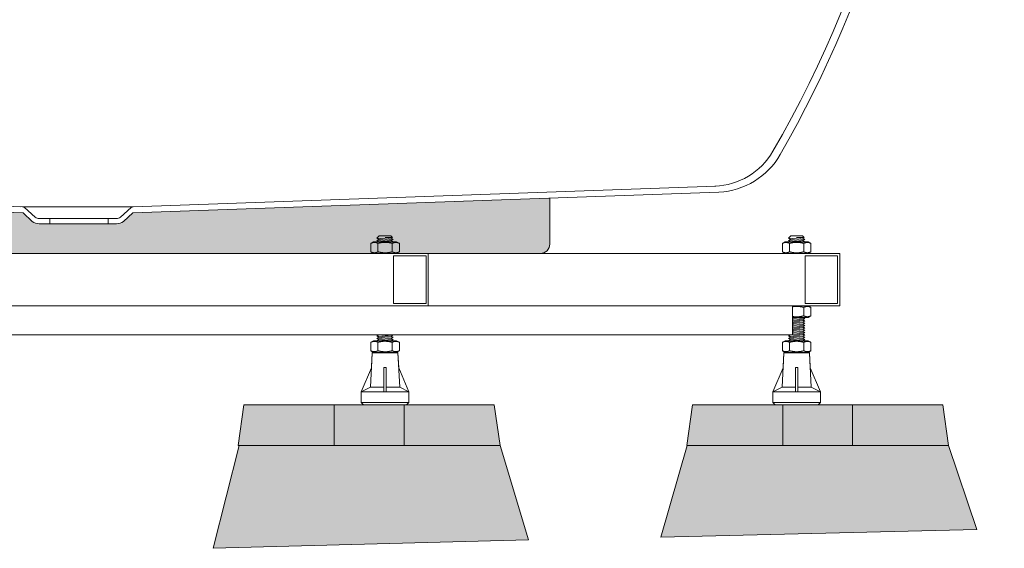
# Model space of a CAD drawing. Units: millimetres. Extents: x -2973 to 3659, y -2445 to 1751.
# Drawn here: x -2229 to -1383, y -1763 to -1309 of the extents above; entities that cross this region are included whole.
import ezdxf

# ---------------------------------------------------------------- set-up
doc = ezdxf.new("R2010")
doc.units = ezdxf.units.MM
doc.header["$LTSCALE"] = 25
doc.layers.add('0.03', color=7, linetype='Continuous')
doc.layers.add('0.15', color=7, linetype='Continuous')

# ---------------------------------------------------------------- blocks, each defined once
blk = doc.blocks.new('グループ-2')
at = {"linetype": 'Continuous', "lineweight": 0}
for color, points in [(254, [(-2036.46, -1639.76), (-1958.96, -1639.76), (-1958.96, -1674.76), (-2041.46, -1674.76)]), (253, [(-1958.96, -1674.76), (-1958.96, -1639.76), (-1898.96, -1639.76), (-1898.96, -1674.76)]), (254, [(-1898.96, -1639.76), (-1821.46, -1639.76), (-1816.46, -1674.76), (-1898.96, -1674.76)])]:
    blk.add_hatch(color=color, dxfattribs=at).paths.add_polyline_path(points)
at = {"color": 0, "linetype": 'Continuous', "lineweight": 0}
for p, q in [((-2036.46, -1639.76), (-2041.46, -1674.76)), ((-2036.46, -1639.76), (-1821.46, -1639.76)), ((-2036.46, -1639.76), (-1821.46, -1639.76)), ((-1821.46, -1639.76), (-1816.46, -1674.76)), ((-2041.46, -1674.76), (-1816.46, -1674.76))]:
    blk.add_line(p, q, dxfattribs=at)
at = {"color": 0, "linetype": 'Continuous', "lineweight": 0, "flags": 128}
for points in [[(-2036.46, -1639.76), (-1958.96, -1639.76), (-1958.96, -1674.76), (-2041.46, -1674.76)], [(-1958.96, -1674.76), (-1958.96, -1639.76), (-1898.96, -1639.76), (-1898.96, -1674.76)], [(-1898.96, -1639.76), (-1821.46, -1639.76), (-1816.46, -1674.76), (-1898.96, -1674.76)]]:
    blk.add_lwpolyline(points, close=True, dxfattribs=at)
blk = doc.blocks.new('ねじ山')
at = {"color": 0, "linetype": 'Continuous', "lineweight": 0}
for p, q in [((-7, -2), (2.63, -2)), ((-7, -4), (-5.27, -5)), ((-5.27, -5), (-7, -6)), ((-7, -6), (-5.27, -7)), ((-5.27, -7), (-7, -8)), ((-7, -8), (-5.27, -9)), ((2.63, -2), (-5.27, -3)), ((-5.27, -9), (-7, -10)), ((-7, -10), (-5.27, -11)), ((-5.27, -11), (-7, -12)), ((-7, -12), (-5.27, -13)), ((-5.27, -13), (-7, -14)), ((-7, -14), (-5.27, -15)), ((-5.27, -15), (-7, -16)), ((-7, -16), (-5.27, -17)), ((-5.27, -17), (-7, -18)), ((-7, -18), (-5.27, -19)), ((-5.27, -19), (-7, -20)), ((-7, -20), (-5.27, -21)), ((-5.27, -21), (-7, -22)), ((-7, -22), (-5.27, -23)), ((-5.27, -23), (-7, -24)), ((-7, -24), (-5.27, -25)), ((-5.27, -25), (-7, -26)), ((-7, -26), (-5.27, -27)), ((-5.27, -27), (-7, -28)), ((-7, -28), (-5.27, -29)), ((-5.27, -29), (-7, -30)), ((-7, -30), (-5.27, -31)), ((-5.27, -31), (-7, -32)), ((-7, -32), (-5.27, -33)), ((-5.27, -33), (-7, -34)), ((-7, -34), (-5.27, -35)), ((-5.27, -35), (-7, -36)), ((-7, -36), (-5.27, -37)), ((-5.27, -37), (-7, -38)), ((-7, -38), (-5.27, -39)), ((-5.27, -39), (-7, -40)), ((-7, -40), (-5.27, -41)), ((-5.27, -41), (-7, -42)), ((-7, -42), (-5.27, -43)), ((-5.27, -43), (-7, -44)), ((-7, -44), (-5.27, -45)), ((-5.27, -45), (-7, -46)), ((-7, -46), (-5.27, -47)), ((-5.27, -47), (-7, -48)), ((-7, -48), (-5.27, -49)), ((-5.27, -49), (-7, -50)), ((-7, -50), (-5.27, -51)), ((-5.27, -51), (-7, -52)), ((-7, -52), (-5.27, -53)), ((-5.27, -53), (-7, -54)), ((-7, -54), (-5.27, -55)), ((-5.27, -55), (-7, -56)), ((-7, -56), (-5.27, -57)), ((-5.27, -57), (-7, -58)), ((-7, -58), (-5.27, -59)), ((-5.27, -59), (-7, -60)), ((-7, -60), (-5.27, -61)), ((-5.27, -61), (-7, -62)), ((-7, -62), (-5.27, -63)), ((-5.27, -63), (-7, -64)), ((-7, -64), (-5.27, -65)), ((-5.27, -65), (-7, -66)), ((-7, -66), (-5.27, -67)), ((-5.27, -67), (-7, -68)), ((-7, -68), (-5.27, -69)), ((-5.27, -69), (-7, -70)), ((-7, -70), (-5.27, -71)), ((-5.27, -71), (-7, -72)), ((-7, -72), (-5.27, -73)), ((-5.27, -73), (-7, -74)), ((-7, -74), (-5.27, -75)), ((-5.27, -75), (-7, -76)), ((-7, -76), (-5.27, -77)), ((-5.27, -77), (-7, -78)), ((-7, -78), (-5.27, -79)), ((-5.27, -79), (-7, -80)), ((-7, -80), (-5.27, -81)), ((-5.27, -81), (-7, -82)), ((-7, -82), (-5.27, -83)), ((-5.27, -83), (-7, -84)), ((-7, -84), (-5.27, -85)), ((-5.27, -85), (-7, -86)), ((-7, -86), (-5.27, -87)), ((-5.27, -87), (-7, -88)), ((-7, -88), (-5.27, -89)), ((-5.27, -89), (-7, -90)), ((-7, -90), (-5.27, -91)), ((-5.27, -91), (-7, -92)), ((-7, -92), (-5.27, -93)), ((-5.27, -93), (-7, -94)), ((-7, -94), (-5.27, -95)), ((-5.27, -95), (-7, -96)), ((-7, -96), (-5.27, -97)), ((-5.27, -97), (-7, -98)), ((-7, -98), (-5, -100)), ((0, -98.63), (5.27, -98)), ((6.37, -98.63), (0, -98.63))]:
    blk.add_line(p, q, dxfattribs=at)
at = {"color": 0, "linetype": 'Continuous', "lineweight": 0, "flags": 128}
for points in [[(-7, 0), (-7, -2), (-5.27, -3), (-7, -4), (7, -3), (7, 0)], [(-7, -6), (7, -5), (5.27, -4)], [(-7, -8), (7, -7), (5.27, -6)], [(-7, -10), (7, -9), (5.27, -8)], [(-5.27, -5), (5.27, -4), (7, -3)], [(-5.27, -7), (5.27, -6), (7, -5)], [(-5.27, -9), (5.27, -8), (7, -7)], [(-7, -12), (7, -11), (5.27, -10)], [(-7, -14), (7, -13), (5.27, -12)], [(-7, -16), (7, -15), (5.27, -14)], [(-7, -18), (7, -17), (5.27, -16)], [(-5.27, -11), (5.27, -10), (7, -9)], [(-5.27, -13), (5.27, -12), (7, -11)], [(-5.27, -15), (5.27, -14), (7, -13)], [(-5.27, -17), (5.27, -16), (7, -15)], [(-7, -20), (7, -19), (5.27, -18)], [(-7, -22), (7, -21), (5.27, -20)], [(-7, -24), (7, -23), (5.27, -22)], [(-7, -26), (7, -25), (5.27, -24)], [(-5.27, -19), (5.27, -18), (7, -17)], [(-5.27, -21), (5.27, -20), (7, -19)], [(-5.27, -23), (5.27, -22), (7, -21)], [(-5.27, -25), (5.27, -24), (7, -23)], [(-5.27, -27), (5.27, -26), (7, -25)], [(-7, -28), (7, -27), (5.27, -26)], [(-7, -30), (7, -29), (5.27, -28)], [(-7, -32), (7, -31), (5.27, -30)], [(-7, -34), (7, -33), (5.27, -32)], [(-5.27, -29), (5.27, -28), (7, -27)], [(-5.27, -31), (5.27, -30), (7, -29)], [(-5.27, -33), (5.27, -32), (7, -31)], [(-5.27, -35), (5.27, -34), (7, -33)], [(-7, -36), (7, -35), (5.27, -34)], [(-7, -38), (7, -37), (5.27, -36)], [(-7, -40), (7, -39), (5.27, -38)], [(-7, -42), (7, -41), (5.27, -40)], [(-7, -44), (7, -43), (5.27, -42)], [(-5.27, -37), (5.27, -36), (7, -35)], [(-5.27, -39), (5.27, -38), (7, -37)], [(-5.27, -41), (5.27, -40), (7, -39)], [(-5.27, -43), (5.27, -42), (7, -41)], [(-7, -46), (7, -45), (5.27, -44)], [(-7, -48), (7, -47), (5.27, -46)], [(-7, -50), (7, -49), (5.27, -48)], [(-7, -52), (7, -51), (5.27, -50)], [(-5.27, -45), (5.27, -44), (7, -43)], [(-5.27, -47), (5.27, -46), (7, -45)], [(-5.27, -49), (5.27, -48), (7, -47)], [(-5.27, -51), (5.27, -50), (7, -49)], [(-7, -54), (7, -53), (5.27, -52)], [(-7, -56), (7, -55), (5.27, -54)], [(-7, -58), (7, -57), (5.27, -56)], [(-7, -60), (7, -59), (5.27, -58)], [(-5.27, -53), (5.27, -52), (7, -51)], [(-5.27, -55), (5.27, -54), (7, -53)], [(-5.27, -57), (5.27, -56), (7, -55)], [(-5.27, -59), (5.27, -58), (7, -57)], [(-5.27, -61), (5.27, -60), (7, -59)], [(-7, -62), (7, -61), (5.27, -60)], [(-7, -64), (7, -63), (5.27, -62)], [(-7, -66), (7, -65), (5.27, -64)], [(-7, -68), (7, -67), (5.27, -66)], [(-5.27, -63), (5.27, -62), (7, -61)], [(-5.27, -65), (5.27, -64), (7, -63)], [(-5.27, -67), (5.27, -66), (7, -65)], [(-5.27, -69), (5.27, -68), (7, -67)], [(-7, -70), (7, -69), (5.27, -68)], [(-7, -72), (7, -71), (5.27, -70)], [(-7, -74), (7, -73), (5.27, -72)], [(-7, -76), (7, -75), (5.27, -74)], [(-7, -78), (7, -77), (5.27, -76)], [(-5.27, -71), (5.27, -70), (7, -69)], [(-5.27, -73), (5.27, -72), (7, -71)], [(-5.27, -75), (5.27, -74), (7, -73)], [(-5.27, -77), (5.27, -76), (7, -75)], [(-7, -80), (7, -79), (5.27, -78)], [(-7, -82), (7, -81), (5.27, -80)], [(-7, -84), (7, -83), (5.27, -82)], [(-7, -86), (7, -85), (5.27, -84)], [(-5.27, -79), (5.27, -78), (7, -77)], [(-5.27, -81), (5.27, -80), (7, -79)], [(-5.27, -83), (5.27, -82), (7, -81)], [(-5.27, -85), (5.27, -84), (7, -83)], [(-7, -88), (7, -87), (5.27, -86)], [(-7, -90), (7, -89), (5.27, -88)], [(-7, -92), (7, -91), (5.27, -90)], [(-7, -94), (7, -93), (5.27, -92)], [(-5.27, -87), (5.27, -86), (7, -85)], [(-5.27, -89), (5.27, -88), (7, -87)], [(-5.27, -91), (5.27, -90), (7, -89)], [(-5.27, -93), (5.27, -92), (7, -91)], [(-5.27, -95), (5.27, -94), (7, -93)], [(-7, -96), (7, -95), (5.27, -94)], [(-7, -98), (7, -97), (5.27, -96)], [(-5.27, -97), (5.27, -96), (7, -95)], [(-5, -100), (5, -100), (6.37, -98.63), (5.27, -98), (7, -97)]]:
    blk.add_lwpolyline(points, dxfattribs=at)
blk = doc.blocks.new('グループ-6')
at = {"color": 255, "linetype": 'Continuous', "lineweight": 0}
blk.add_wipeout([(-1904.17, -1595.23), (-1904.18, -1595.13), (-1904.21, -1595.04), (-1904.26, -1594.96), (-1904.32, -1594.89), (-1904.4, -1594.83), (-1904.48, -1594.79), (-1904.57, -1594.76), (-1904.66, -1594.76), (-1925.72, -1594.76), (-1925.81, -1594.76), (-1925.91, -1594.79), (-1925.99, -1594.83), (-1926.06, -1594.89), (-1926.13, -1594.96), (-1926.17, -1595.04), (-1926.21, -1595.13), (-1926.22, -1595.23), (-1926.86, -1608.11), (-1935.69, -1628.76), (-1935.69, -1637.76), (-1933.69, -1639.76), (-1896.69, -1639.76), (-1894.69, -1637.76), (-1894.69, -1628.76), (-1903.52, -1608.11)], dxfattribs=at)
at = {"color": 0, "linetype": 'Continuous', "lineweight": 0}
for p, q in [((-1927.69, -1624.76), (-1926.22, -1595.23)), ((-1926.22, -1595.23), (-1904.17, -1595.23)), ((-1904.17, -1595.23), (-1902.69, -1624.76)), ((-1914.19, -1607.76), (-1916.19, -1607.76)), ((-1916.19, -1628.76), (-1916.19, -1607.76)), ((-1914.19, -1607.76), (-1914.19, -1628.76)), ((-1935.69, -1628.76), (-1927.69, -1624.76)), ((-1935.69, -1628.76), (-1894.69, -1628.76)), ((-1927.69, -1624.76), (-1916.19, -1624.76)), ((-1914.19, -1624.76), (-1902.69, -1624.76)), ((-1902.69, -1624.76), (-1894.69, -1628.76)), ((-1894.69, -1637.76), (-1935.69, -1637.76))]:
    blk.add_line(p, q, dxfattribs=at)
at = {"color": 0, "linetype": 'Continuous', "lineweight": 0, "flags": 128}
blk.add_lwpolyline([(-1904.17, -1595.23, 0.397434), (-1904.66, -1594.76), (-1925.72, -1594.76, 0.397434), (-1926.22, -1595.23), (-1926.86, -1608.11), (-1935.69, -1628.76), (-1935.69, -1637.76), (-1933.69, -1639.76), (-1896.69, -1639.76), (-1894.69, -1637.76), (-1894.69, -1628.76), (-1903.52, -1608.11)], format="xyb", close=True, dxfattribs=at)
blk = doc.blocks.new('グループ-7')
at = {"color": 0, "xscale": -1, "rotation": 180}
blk.add_blockref('ねじ山', (-1915.19, -1594.76), dxfattribs=at)
at = {"color": 0}
blk.add_blockref('グループ-6', (0, 0), dxfattribs=at)
blk = doc.blocks.new('グループ-8')
at = {"color": 255, "linetype": 'Continuous', "lineweight": 0}
blk.add_wipeout([(-1925.06, -1584.76), (-1927.44, -1586.15), (-1927.44, -1593.36), (-1925.06, -1594.76), (-1905.32, -1594.76), (-1902.94, -1593.36), (-1902.94, -1586.15), (-1905.32, -1584.76)], dxfattribs=at)
at = {"color": 0, "linetype": 'Continuous', "lineweight": 0}
for p, q in [((-1921.32, -1593.36), (-1921.32, -1586.15)), ((-1909.07, -1593.36), (-1909.07, -1586.15))]:
    blk.add_line(p, q, dxfattribs=at)
at = {"color": 0, "linetype": 'Continuous', "lineweight": 0, "flags": 128}
blk.add_lwpolyline([(-1925.06, -1584.76), (-1927.44, -1586.15), (-1927.44, -1593.36), (-1925.06, -1594.76), (-1905.32, -1594.76), (-1902.94, -1593.36), (-1902.94, -1586.15), (-1905.32, -1584.76)], close=True, dxfattribs=at)
at = {"color": 0, "linetype": 'Continuous', "lineweight": 0}
for points in [[(-1927.44, -1586.15), (-1926.04, -1585.33), (-1922.72, -1585.33), (-1921.32, -1586.15)], [(-1921.32, -1586.15), (-1918.33, -1585.27), (-1912.05, -1585.27), (-1909.07, -1586.15)], [(-1909.07, -1586.15), (-1907.66, -1585.33), (-1904.35, -1585.33), (-1902.94, -1586.15)], [(-1927.44, -1593.36), (-1926.04, -1594.18), (-1922.72, -1594.18), (-1921.32, -1593.36)], [(-1921.32, -1593.36), (-1918.33, -1594.24), (-1912.05, -1594.24), (-1909.07, -1593.36)], [(-1909.07, -1593.36), (-1907.66, -1594.18), (-1904.35, -1594.18), (-1902.94, -1593.36)]]:
    blk.add_open_spline(points, degree=2, dxfattribs=at)
blk = doc.blocks.new('グループ-9')
at = {"color": 0}
blk.add_blockref('グループ-7', (0, 0), dxfattribs=at)
blk.add_blockref('グループ-8', (0, 0), dxfattribs=at)
blk = doc.blocks.new('グループ-10')
at = {"color": 255, "linetype": 'Continuous', "lineweight": 0}
blk.add_wipeout([(-1925.06, -1554.76), (-1927.44, -1556.15), (-1927.44, -1563.36), (-1925.06, -1564.76), (-1905.32, -1564.76), (-1902.94, -1563.36), (-1902.94, -1556.15), (-1905.32, -1554.76)], dxfattribs=at)
at = {"color": 0, "linetype": 'Continuous', "lineweight": 0}
for p, q in [((-1921.32, -1563.36), (-1921.32, -1556.15)), ((-1909.07, -1563.36), (-1909.07, -1556.15))]:
    blk.add_line(p, q, dxfattribs=at)
at = {"color": 0, "linetype": 'Continuous', "lineweight": 0, "flags": 128}
blk.add_lwpolyline([(-1925.06, -1554.76), (-1927.44, -1556.15), (-1927.44, -1563.36), (-1925.06, -1564.76), (-1905.32, -1564.76), (-1902.94, -1563.36), (-1902.94, -1556.15), (-1905.32, -1554.76)], close=True, dxfattribs=at)
at = {"color": 0, "linetype": 'Continuous', "lineweight": 0}
for points in [[(-1927.44, -1556.15), (-1926.04, -1555.33), (-1922.72, -1555.33), (-1921.32, -1556.15)], [(-1921.32, -1556.15), (-1918.33, -1555.28), (-1912.05, -1555.28), (-1909.07, -1556.15)], [(-1909.07, -1556.15), (-1907.66, -1555.33), (-1904.35, -1555.33), (-1902.94, -1556.15)], [(-1927.44, -1563.36), (-1926.04, -1564.18), (-1922.72, -1564.18), (-1921.32, -1563.36)], [(-1921.32, -1563.36), (-1918.33, -1564.24), (-1912.05, -1564.24), (-1909.07, -1563.36)], [(-1909.07, -1563.36), (-1907.66, -1564.18), (-1904.35, -1564.18), (-1902.94, -1563.36)]]:
    blk.add_open_spline(points, degree=2, dxfattribs=at)
blk = doc.blocks.new('グループ-11')
at = {"color": 255, "linetype": 'Continuous', "lineweight": 0}
blk.add_wipeout([(-1925.06, -1499.76), (-1927.44, -1501.15), (-1927.44, -1508.36), (-1925.06, -1509.76), (-1905.32, -1509.76), (-1902.94, -1508.36), (-1902.94, -1501.15), (-1905.32, -1499.76)], dxfattribs=at)
at = {"color": 0, "linetype": 'Continuous', "lineweight": 0}
for p, q in [((-1921.32, -1508.36), (-1921.32, -1501.15)), ((-1909.07, -1508.36), (-1909.07, -1501.15))]:
    blk.add_line(p, q, dxfattribs=at)
at = {"color": 0, "linetype": 'Continuous', "lineweight": 0, "flags": 128}
blk.add_lwpolyline([(-1925.06, -1499.76), (-1927.44, -1501.15), (-1927.44, -1508.36), (-1925.06, -1509.76), (-1905.32, -1509.76), (-1902.94, -1508.36), (-1902.94, -1501.15), (-1905.32, -1499.76)], close=True, dxfattribs=at)
at = {"color": 0, "linetype": 'Continuous', "lineweight": 0}
for points in [[(-1927.44, -1501.15), (-1926.04, -1500.33), (-1922.72, -1500.33), (-1921.32, -1501.15)], [(-1921.32, -1501.15), (-1918.33, -1500.27), (-1912.05, -1500.27), (-1909.07, -1501.15)], [(-1909.07, -1501.15), (-1907.66, -1500.33), (-1904.35, -1500.33), (-1902.94, -1501.15)], [(-1927.44, -1508.36), (-1926.04, -1509.18), (-1922.72, -1509.18), (-1921.32, -1508.36)], [(-1921.32, -1508.36), (-1918.33, -1509.24), (-1912.05, -1509.24), (-1909.07, -1508.36)], [(-1909.07, -1508.36), (-1907.66, -1509.18), (-1904.35, -1509.18), (-1902.94, -1508.36)]]:
    blk.add_open_spline(points, degree=2, dxfattribs=at)
blk = doc.blocks.new('グループ-12')
at = {"color": 0}
blk.add_blockref('グループ-9', (0, 0), dxfattribs=at)
for name in ['グループ-11', 'グループ-10']:
    blk.add_blockref(name, (0, 0), dxfattribs=at)
blk = doc.blocks.new('ねじ山-1')
at = {"color": 0, "linetype": 'Continuous', "lineweight": 0}
for p, q in [((-7, -2), (2.63, -2)), ((-7, -4), (-5.27, -5)), ((-5.27, -5), (-7, -6)), ((-7, -6), (-5.27, -7)), ((-5.27, -7), (-7, -8)), ((-7, -8), (-5.27, -9)), ((2.63, -2), (-5.27, -3)), ((-5.27, -9), (-7, -10)), ((-7, -10), (-5.27, -11)), ((-5.27, -11), (-7, -12)), ((-7, -12), (-5.27, -13)), ((-5.27, -13), (-7, -14)), ((-7, -14), (-5.27, -15)), ((-5.27, -15), (-7, -16)), ((-7, -16), (-5.27, -17)), ((-5.27, -17), (-7, -18)), ((-7, -18), (-5.27, -19)), ((-5.27, -19), (-7, -20)), ((-7, -20), (-5.27, -21)), ((-5.27, -21), (-7, -22)), ((-7, -22), (-5.27, -23)), ((-5.27, -23), (-7, -24)), ((-7, -24), (-5.27, -25)), ((-5.27, -25), (-7, -26)), ((-7, -26), (-5.27, -27)), ((-5.27, -27), (-7, -28)), ((-7, -28), (-5.27, -29)), ((-5.27, -29), (-7, -30)), ((-7, -30), (-5.27, -31)), ((-5.27, -31), (-7, -32)), ((-7, -32), (-5.27, -33)), ((-5.27, -33), (-7, -34)), ((-7, -34), (-5.27, -35)), ((-5.27, -35), (-7, -36)), ((-7, -36), (-5.27, -37)), ((-5.27, -37), (-7, -38)), ((-7, -38), (-5.27, -39)), ((-5.27, -39), (-7, -40)), ((-7, -40), (-5.27, -41)), ((-5.27, -41), (-7, -42)), ((-7, -42), (-5.27, -43)), ((-5.27, -43), (-7, -44)), ((-7, -44), (-5.27, -45)), ((-5.27, -45), (-7, -46)), ((-7, -46), (-5.27, -47)), ((-5.27, -47), (-7, -48)), ((-7, -48), (-5.27, -49)), ((-5.27, -49), (-7, -50)), ((-7, -50), (-5.27, -51)), ((-5.27, -51), (-7, -52)), ((-7, -52), (-5.27, -53)), ((-5.27, -53), (-7, -54)), ((-7, -54), (-5.27, -55)), ((-5.27, -55), (-7, -56)), ((-7, -56), (-5.27, -57)), ((-5.27, -57), (-7, -58)), ((-7, -58), (-5.27, -59)), ((-5.27, -59), (-7, -60)), ((-7, -60), (-5.27, -61)), ((-5.27, -61), (-7, -62)), ((-7, -62), (-5.27, -63)), ((-5.27, -63), (-7, -64)), ((-7, -64), (-5.27, -65)), ((-5.27, -65), (-7, -66)), ((-7, -66), (-5.27, -67)), ((-5.27, -67), (-7, -68)), ((-7, -68), (-5.27, -69)), ((-5.27, -69), (-7, -70)), ((-7, -70), (-5.27, -71)), ((-5.27, -71), (-7, -72)), ((-7, -72), (-5.27, -73)), ((-5.27, -73), (-7, -74)), ((-7, -74), (-5.27, -75)), ((-5.27, -75), (-7, -76)), ((-7, -76), (-5.27, -77)), ((-5.27, -77), (-7, -78)), ((-7, -78), (-5.27, -79)), ((-5.27, -79), (-7, -80)), ((-7, -80), (-5.27, -81)), ((-5.27, -81), (-7, -82)), ((-7, -82), (-5.27, -83)), ((-5.27, -83), (-7, -84)), ((-7, -84), (-5.27, -85)), ((-5.27, -85), (-7, -86)), ((-7, -86), (-5.27, -87)), ((-5.27, -87), (-7, -88)), ((-7, -88), (-5.27, -89)), ((-5.27, -89), (-7, -90)), ((-7, -90), (-5.27, -91)), ((-5.27, -91), (-7, -92)), ((-7, -92), (-5.27, -93)), ((-5.27, -93), (-7, -94)), ((-7, -94), (-5.27, -95)), ((-5.27, -95), (-7, -96)), ((-7, -96), (-5.27, -97)), ((-5.27, -97), (-7, -98)), ((-7, -98), (-5, -100)), ((0, -98.63), (5.27, -98)), ((6.37, -98.63), (0, -98.63))]:
    blk.add_line(p, q, dxfattribs=at)
at = {"color": 0, "linetype": 'Continuous', "lineweight": 0, "flags": 128}
for points in [[(-7, 0), (-7, -2), (-5.27, -3), (-7, -4), (7, -3), (7, 0)], [(-7, -6), (7, -5), (5.27, -4)], [(-7, -8), (7, -7), (5.27, -6)], [(-7, -10), (7, -9), (5.27, -8)], [(-5.27, -5), (5.27, -4), (7, -3)], [(-5.27, -7), (5.27, -6), (7, -5)], [(-5.27, -9), (5.27, -8), (7, -7)], [(-7, -12), (7, -11), (5.27, -10)], [(-7, -14), (7, -13), (5.27, -12)], [(-7, -16), (7, -15), (5.27, -14)], [(-7, -18), (7, -17), (5.27, -16)], [(-5.27, -11), (5.27, -10), (7, -9)], [(-5.27, -13), (5.27, -12), (7, -11)], [(-5.27, -15), (5.27, -14), (7, -13)], [(-5.27, -17), (5.27, -16), (7, -15)], [(-7, -20), (7, -19), (5.27, -18)], [(-7, -22), (7, -21), (5.27, -20)], [(-7, -24), (7, -23), (5.27, -22)], [(-7, -26), (7, -25), (5.27, -24)], [(-5.27, -19), (5.27, -18), (7, -17)], [(-5.27, -21), (5.27, -20), (7, -19)], [(-5.27, -23), (5.27, -22), (7, -21)], [(-5.27, -25), (5.27, -24), (7, -23)], [(-5.27, -27), (5.27, -26), (7, -25)], [(-7, -28), (7, -27), (5.27, -26)], [(-7, -30), (7, -29), (5.27, -28)], [(-7, -32), (7, -31), (5.27, -30)], [(-7, -34), (7, -33), (5.27, -32)], [(-5.27, -29), (5.27, -28), (7, -27)], [(-5.27, -31), (5.27, -30), (7, -29)], [(-5.27, -33), (5.27, -32), (7, -31)], [(-5.27, -35), (5.27, -34), (7, -33)], [(-7, -36), (7, -35), (5.27, -34)], [(-7, -38), (7, -37), (5.27, -36)], [(-7, -40), (7, -39), (5.27, -38)], [(-7, -42), (7, -41), (5.27, -40)], [(-7, -44), (7, -43), (5.27, -42)], [(-5.27, -37), (5.27, -36), (7, -35)], [(-5.27, -39), (5.27, -38), (7, -37)], [(-5.27, -41), (5.27, -40), (7, -39)], [(-5.27, -43), (5.27, -42), (7, -41)], [(-7, -46), (7, -45), (5.27, -44)], [(-7, -48), (7, -47), (5.27, -46)], [(-7, -50), (7, -49), (5.27, -48)], [(-7, -52), (7, -51), (5.27, -50)], [(-5.27, -45), (5.27, -44), (7, -43)], [(-5.27, -47), (5.27, -46), (7, -45)], [(-5.27, -49), (5.27, -48), (7, -47)], [(-5.27, -51), (5.27, -50), (7, -49)], [(-7, -54), (7, -53), (5.27, -52)], [(-7, -56), (7, -55), (5.27, -54)], [(-7, -58), (7, -57), (5.27, -56)], [(-7, -60), (7, -59), (5.27, -58)], [(-5.27, -53), (5.27, -52), (7, -51)], [(-5.27, -55), (5.27, -54), (7, -53)], [(-5.27, -57), (5.27, -56), (7, -55)], [(-5.27, -59), (5.27, -58), (7, -57)], [(-5.27, -61), (5.27, -60), (7, -59)], [(-7, -62), (7, -61), (5.27, -60)], [(-7, -64), (7, -63), (5.27, -62)], [(-7, -66), (7, -65), (5.27, -64)], [(-7, -68), (7, -67), (5.27, -66)], [(-5.27, -63), (5.27, -62), (7, -61)], [(-5.27, -65), (5.27, -64), (7, -63)], [(-5.27, -67), (5.27, -66), (7, -65)], [(-5.27, -69), (5.27, -68), (7, -67)], [(-7, -70), (7, -69), (5.27, -68)], [(-7, -72), (7, -71), (5.27, -70)], [(-7, -74), (7, -73), (5.27, -72)], [(-7, -76), (7, -75), (5.27, -74)], [(-7, -78), (7, -77), (5.27, -76)], [(-5.27, -71), (5.27, -70), (7, -69)], [(-5.27, -73), (5.27, -72), (7, -71)], [(-5.27, -75), (5.27, -74), (7, -73)], [(-5.27, -77), (5.27, -76), (7, -75)], [(-7, -80), (7, -79), (5.27, -78)], [(-7, -82), (7, -81), (5.27, -80)], [(-7, -84), (7, -83), (5.27, -82)], [(-7, -86), (7, -85), (5.27, -84)], [(-5.27, -79), (5.27, -78), (7, -77)], [(-5.27, -81), (5.27, -80), (7, -79)], [(-5.27, -83), (5.27, -82), (7, -81)], [(-5.27, -85), (5.27, -84), (7, -83)], [(-7, -88), (7, -87), (5.27, -86)], [(-7, -90), (7, -89), (5.27, -88)], [(-7, -92), (7, -91), (5.27, -90)], [(-7, -94), (7, -93), (5.27, -92)], [(-5.27, -87), (5.27, -86), (7, -85)], [(-5.27, -89), (5.27, -88), (7, -87)], [(-5.27, -91), (5.27, -90), (7, -89)], [(-5.27, -93), (5.27, -92), (7, -91)], [(-5.27, -95), (5.27, -94), (7, -93)], [(-7, -96), (7, -95), (5.27, -94)], [(-7, -98), (7, -97), (5.27, -96)], [(-5.27, -97), (5.27, -96), (7, -95)], [(-5, -100), (5, -100), (6.37, -98.63), (5.27, -98), (7, -97)]]:
    blk.add_lwpolyline(points, dxfattribs=at)
blk = doc.blocks.new('グループ-13')
at = {"color": 255, "linetype": 'Continuous', "lineweight": 0}
blk.add_wipeout([(-1550.61, -1595.23), (-1550.63, -1595.13), (-1550.66, -1595.04), (-1550.71, -1594.96), (-1550.77, -1594.89), (-1550.84, -1594.83), (-1550.93, -1594.79), (-1551.02, -1594.76), (-1551.11, -1594.76), (-1572.17, -1594.76), (-1572.26, -1594.76), (-1572.35, -1594.79), (-1572.44, -1594.83), (-1572.51, -1594.89), (-1572.57, -1594.96), (-1572.62, -1595.04), (-1572.65, -1595.13), (-1572.67, -1595.23), (-1573.31, -1608.11), (-1582.14, -1628.76), (-1582.14, -1637.76), (-1580.14, -1639.76), (-1543.14, -1639.76), (-1541.14, -1637.76), (-1541.14, -1628.76), (-1549.97, -1608.11)], dxfattribs=at)
at = {"color": 0, "linetype": 'Continuous', "lineweight": 0}
for p, q in [((-1574.14, -1624.76), (-1572.67, -1595.23)), ((-1572.67, -1595.23), (-1550.61, -1595.23)), ((-1550.61, -1595.23), (-1549.14, -1624.76)), ((-1560.64, -1607.76), (-1562.64, -1607.76)), ((-1562.64, -1628.76), (-1562.64, -1607.76)), ((-1560.64, -1607.76), (-1560.64, -1628.76)), ((-1582.14, -1628.76), (-1574.14, -1624.76)), ((-1582.14, -1628.76), (-1541.14, -1628.76)), ((-1574.14, -1624.76), (-1562.64, -1624.76)), ((-1560.64, -1624.76), (-1549.14, -1624.76)), ((-1549.14, -1624.76), (-1541.14, -1628.76)), ((-1541.14, -1637.76), (-1582.14, -1637.76))]:
    blk.add_line(p, q, dxfattribs=at)
at = {"color": 0, "linetype": 'Continuous', "lineweight": 0, "flags": 128}
blk.add_lwpolyline([(-1550.61, -1595.23, 0.397434), (-1551.11, -1594.76), (-1572.17, -1594.76, 0.397434), (-1572.67, -1595.23), (-1573.31, -1608.11), (-1582.14, -1628.76), (-1582.14, -1637.76), (-1580.14, -1639.76), (-1543.14, -1639.76), (-1541.14, -1637.76), (-1541.14, -1628.76), (-1549.97, -1608.11)], format="xyb", close=True, dxfattribs=at)
blk = doc.blocks.new('グループ-14')
at = {"color": 0, "xscale": -1, "rotation": 180}
blk.add_blockref('ねじ山-1', (-1561.64, -1594.76), dxfattribs=at)
at = {"color": 0}
blk.add_blockref('グループ-13', (0, 0), dxfattribs=at)
blk = doc.blocks.new('グループ-15')
at = {"color": 255, "linetype": 'Continuous', "lineweight": 0}
blk.add_wipeout([(-1571.51, -1584.76), (-1573.89, -1586.15), (-1573.89, -1593.36), (-1571.51, -1594.76), (-1551.77, -1594.76), (-1549.39, -1593.36), (-1549.39, -1586.15), (-1551.77, -1584.76)], dxfattribs=at)
at = {"color": 0, "linetype": 'Continuous', "lineweight": 0}
for p, q in [((-1567.76, -1593.36), (-1567.76, -1586.15)), ((-1555.51, -1593.36), (-1555.51, -1586.15))]:
    blk.add_line(p, q, dxfattribs=at)
at = {"color": 0, "linetype": 'Continuous', "lineweight": 0, "flags": 128}
blk.add_lwpolyline([(-1571.51, -1584.76), (-1573.89, -1586.15), (-1573.89, -1593.36), (-1571.51, -1594.76), (-1551.77, -1594.76), (-1549.39, -1593.36), (-1549.39, -1586.15), (-1551.77, -1584.76)], close=True, dxfattribs=at)
at = {"color": 0, "linetype": 'Continuous', "lineweight": 0}
for points in [[(-1573.89, -1586.15), (-1572.49, -1585.33), (-1569.17, -1585.33), (-1567.76, -1586.15)], [(-1567.76, -1586.15), (-1564.78, -1585.27), (-1558.5, -1585.27), (-1555.51, -1586.15)], [(-1555.51, -1586.15), (-1554.11, -1585.33), (-1550.79, -1585.33), (-1549.39, -1586.15)], [(-1573.89, -1593.36), (-1572.49, -1594.18), (-1569.17, -1594.18), (-1567.76, -1593.36)], [(-1567.76, -1593.36), (-1564.78, -1594.24), (-1558.5, -1594.24), (-1555.51, -1593.36)], [(-1555.51, -1593.36), (-1554.11, -1594.18), (-1550.79, -1594.18), (-1549.39, -1593.36)]]:
    blk.add_open_spline(points, degree=2, dxfattribs=at)
blk = doc.blocks.new('グループ-16')
at = {"color": 0}
blk.add_blockref('グループ-14', (0, 0), dxfattribs=at)
blk.add_blockref('グループ-15', (0, 0), dxfattribs=at)
blk = doc.blocks.new('グループ-17')
at = {"color": 255, "linetype": 'Continuous', "lineweight": 0}
blk.add_wipeout([(-1571.51, -1554.76), (-1573.89, -1556.15), (-1573.89, -1563.36), (-1571.51, -1564.76), (-1551.77, -1564.76), (-1549.39, -1563.36), (-1549.39, -1556.15), (-1551.77, -1554.76)], dxfattribs=at)
at = {"color": 0, "linetype": 'Continuous', "lineweight": 0}
for p, q in [((-1567.76, -1563.36), (-1567.76, -1556.15)), ((-1555.51, -1563.36), (-1555.51, -1556.15))]:
    blk.add_line(p, q, dxfattribs=at)
at = {"color": 0, "linetype": 'Continuous', "lineweight": 0, "flags": 128}
blk.add_lwpolyline([(-1571.51, -1554.76), (-1573.89, -1556.15), (-1573.89, -1563.36), (-1571.51, -1564.76), (-1551.77, -1564.76), (-1549.39, -1563.36), (-1549.39, -1556.15), (-1551.77, -1554.76)], close=True, dxfattribs=at)
at = {"color": 0, "linetype": 'Continuous', "lineweight": 0}
for points in [[(-1573.89, -1556.15), (-1572.49, -1555.33), (-1569.17, -1555.33), (-1567.76, -1556.15)], [(-1567.76, -1556.15), (-1564.78, -1555.28), (-1558.5, -1555.28), (-1555.51, -1556.15)], [(-1555.51, -1556.15), (-1554.11, -1555.33), (-1550.79, -1555.33), (-1549.39, -1556.15)], [(-1573.89, -1563.36), (-1572.49, -1564.18), (-1569.17, -1564.18), (-1567.76, -1563.36)], [(-1567.76, -1563.36), (-1564.78, -1564.24), (-1558.5, -1564.24), (-1555.51, -1563.36)], [(-1555.51, -1563.36), (-1554.11, -1564.18), (-1550.79, -1564.18), (-1549.39, -1563.36)]]:
    blk.add_open_spline(points, degree=2, dxfattribs=at)
blk = doc.blocks.new('グループ-18')
at = {"color": 255, "linetype": 'Continuous', "lineweight": 0}
blk.add_wipeout([(-1571.51, -1499.76), (-1573.89, -1501.15), (-1573.89, -1508.36), (-1571.51, -1509.76), (-1551.77, -1509.76), (-1549.39, -1508.36), (-1549.39, -1501.15), (-1551.77, -1499.76)], dxfattribs=at)
at = {"color": 0, "linetype": 'Continuous', "lineweight": 0}
for p, q in [((-1567.76, -1508.36), (-1567.76, -1501.15)), ((-1555.51, -1508.36), (-1555.51, -1501.15))]:
    blk.add_line(p, q, dxfattribs=at)
at = {"color": 0, "linetype": 'Continuous', "lineweight": 0, "flags": 128}
blk.add_lwpolyline([(-1571.51, -1499.76), (-1573.89, -1501.15), (-1573.89, -1508.36), (-1571.51, -1509.76), (-1551.77, -1509.76), (-1549.39, -1508.36), (-1549.39, -1501.15), (-1551.77, -1499.76)], close=True, dxfattribs=at)
at = {"color": 0, "linetype": 'Continuous', "lineweight": 0}
for points in [[(-1573.89, -1501.15), (-1572.49, -1500.33), (-1569.17, -1500.33), (-1567.76, -1501.15)], [(-1567.76, -1501.15), (-1564.78, -1500.27), (-1558.5, -1500.27), (-1555.51, -1501.15)], [(-1555.51, -1501.15), (-1554.11, -1500.33), (-1550.79, -1500.33), (-1549.39, -1501.15)], [(-1573.89, -1508.36), (-1572.49, -1509.18), (-1569.17, -1509.18), (-1567.76, -1508.36)], [(-1567.76, -1508.36), (-1564.78, -1509.24), (-1558.5, -1509.24), (-1555.51, -1508.36)], [(-1555.51, -1508.36), (-1554.11, -1509.18), (-1550.79, -1509.18), (-1549.39, -1508.36)]]:
    blk.add_open_spline(points, degree=2, dxfattribs=at)
blk = doc.blocks.new('グループ-19')
at = {"color": 0}
blk.add_blockref('グループ-16', (0, 0), dxfattribs=at)
for name in ['グループ-18', 'グループ-17']:
    blk.add_blockref(name, (0, 0), dxfattribs=at)
blk = doc.blocks.new('グループ-34')
at = {"color": 0, "linetype": 'Continuous', "lineweight": 0, "flags": 128}
blk.add_lwpolyline([(-1554.34, -1552.76), (-1554.34, -1511.76), (-1526.52, -1511.76), (-1526.52, -1552.76)], close=True, dxfattribs=at)
blk = doc.blocks.new('グループ-35')
at = {"color": 255, "linetype": 'Continuous', "lineweight": 0}
blk.add_wipeout([(-2475.57, -1509.76), (-1524.52, -1509.76), (-1524.52, -1554.76), (-2475.57, -1554.76)], dxfattribs=at)
at = {"color": 0, "linetype": 'Continuous', "lineweight": 0, "flags": 128}
blk.add_lwpolyline([(-2475.57, -1509.76), (-1524.52, -1509.76), (-1524.52, -1554.76), (-2475.57, -1554.76)], close=True, dxfattribs=at)
at = {"color": 0}
blk.add_blockref('グループ-34', (0, 0), dxfattribs=at)
blk = doc.blocks.new('グループ-36')
at = {"color": 0, "linetype": 'Continuous', "lineweight": 0, "flags": 128}
blk.add_lwpolyline([(-1907.89, -1552.76), (-1907.89, -1511.76), (-1880.07, -1511.76), (-1880.07, -1552.76)], close=True, dxfattribs=at)
blk = doc.blocks.new('グループ-37')
at = {"color": 255, "linetype": 'Continuous', "lineweight": 0}
blk.add_wipeout([(-2829.13, -1509.76), (-1878.07, -1509.76), (-1878.07, -1554.76), (-2829.13, -1554.76)], dxfattribs=at)
at = {"color": 0, "linetype": 'Continuous', "lineweight": 0, "flags": 128}
blk.add_lwpolyline([(-2829.13, -1509.76), (-1878.07, -1509.76), (-1878.07, -1554.76), (-2829.13, -1554.76)], close=True, dxfattribs=at)
at = {"color": 0}
blk.add_blockref('グループ-36', (0, 0), dxfattribs=at)
blk = doc.blocks.new('グループ-38')
at = {"color": 0}
blk.add_blockref('グループ-35', (0, 0), dxfattribs=at)
blk.add_blockref('グループ-37', (0, 0), dxfattribs=at)
blk = doc.blocks.new('グループ-41')
at = {"color": 255, "linetype": 'Continuous', "lineweight": 0}
blk.add_wipeout([(-2791.3, -1554.76), (-1565.17, -1554.76), (-1565.17, -1579.76), (-2791.3, -1579.76)], dxfattribs=at)
at = {"color": 0, "linetype": 'Continuous', "lineweight": 0, "flags": 128}
blk.add_lwpolyline([(-2791.3, -1554.76), (-1565.17, -1554.76), (-1565.17, -1579.76), (-2791.3, -1579.76)], close=True, dxfattribs=at)
blk = doc.blocks.new('グループ-42')
at = {"color": 255, "linetype": 'Continuous', "lineweight": 0}
blk.add_wipeout([(-1383.24, -964.76), (-1383.26, -929.52), (-1383.46, -927.73), (-1383.97, -926.01), (-1384.78, -924.4), (-1385.86, -922.97), (-1387.18, -921.75), (-1388.7, -920.79), (-1390.37, -920.12), (-1392.13, -919.76), (-1446.05, -919.76), (-2968.21, -919.76), (-2969.18, -919.85), (-2970.12, -920.14), (-2970.98, -920.6), (-2971.74, -921.22), (-2972.36, -921.98), (-2972.83, -922.84), (-2973.11, -923.78), (-2973.21, -924.75), (-2973.24, -964.76), (-2912.54, -964.76), (-2908.46, -1025), (-2900.74, -1084.9), (-2889.43, -1144.22), (-2874.56, -1202.74), (-2856.18, -1260.27), (-2834.36, -1316.57), (-2809.19, -1371.46), (-2780.74, -1424.73), (-2776.24, -1431.55), (-2770.9, -1437.75), (-2764.83, -1443.22), (-2758.12, -1447.87), (-2750.86, -1451.64), (-2743.19, -1454.47), (-2735.23, -1456.3), (-2727.1, -1457.11), (-2226.26, -1475.02), (-2218.3, -1482.37), (-2217.63, -1482.81), (-2216.92, -1483.19), (-2216.19, -1483.52), (-2215.43, -1483.79), (-2214.66, -1484), (-2213.87, -1484.15), (-2213.08, -1484.24), (-2212.28, -1484.27), (-2204.14, -1484.27), (-2146, -1484.27), (-2145.2, -1484.24), (-2144.4, -1484.15), (-2143.61, -1484), (-2142.84, -1483.79), (-2142.09, -1483.52), (-2141.35, -1483.19), (-2140.65, -1482.81), (-2139.98, -1482.37), (-2131.93, -1474.94), (-1628.4, -1457.07), (-1620.4, -1456.15), (-1612.58, -1454.25), (-1605.05, -1451.39), (-1597.94, -1447.62), (-1591.36, -1442.99), (-1585.4, -1437.57), (-1580.16, -1431.45), (-1575.73, -1424.73), (-1547.29, -1371.46), (-1522.11, -1316.57), (-1500.29, -1260.27), (-1481.92, -1202.74), (-1467.04, -1144.22), (-1455.73, -1084.9), (-1448.02, -1025), (-1443.94, -964.76), (-1383.26, -964.76)], dxfattribs=at)
at = {"color": 0, "linetype": 'Continuous', "lineweight": 0}
for p, q in [((-2228.66, -1469.76), (-2724.59, -1452.02)), ((-2131.64, -1469.76), (-1630.98, -1451.98)), ((-2234.34, -1469.54), (-2226.64, -1469.76)), ((-2131.64, -1469.76), (-2226.64, -1469.76)), ((-2224.97, -1470.3), (-2215.75, -1478.69)), ((-2133.31, -1470.3), (-2142.52, -1478.69)), ((-2212.3, -1479.77), (-2203.24, -1479.77)), ((-2145.97, -1479.77), (-2153.24, -1479.77))]:
    blk.add_line(p, q, dxfattribs=at)
at = {"color": 0, "linetype": 'Continuous', "lineweight": 0, "flags": 128}
blk.add_lwpolyline([(-1383.24, -964.76), (-1383.26, -929.52, 0.376452), (-1392.13, -919.76), (-1446.05, -919.76), (-2968.21, -919.76, 0.413997), (-2973.21, -924.75), (-2973.24, -964.76), (-2912.54, -964.76, 0.121384), (-2780.74, -1424.73, 0.259183), (-2727.1, -1457.11), (-2226.26, -1475.02), (-2218.3, -1482.37, 0.153915), (-2212.28, -1484.27), (-2204.14, -1484.27), (-2146, -1484.27, 0.153915), (-2139.98, -1482.37), (-2131.93, -1474.94), (-1628.4, -1457.07, 0.255146), (-1575.73, -1424.73, 0.121384), (-1443.94, -964.76), (-1383.26, -964.76)], format="xyb", dxfattribs=at)
blk.add_lwpolyline([(-2153.24, -1479.77), (-2203.24, -1479.77), (-2203.24, -1484.27), (-2153.24, -1484.27)], close=True, dxfattribs=at)
at = {"color": 0, "linetype": 'Continuous', "lineweight": 0}
for centre, radius, start, end in [((-2448.23, -922.3), 1000, 330.01722, 0.14591), ((-1634.03, -1392.06), 60, 272.04825, 330.01722), ((-2226.69, -1472.75), 3, 55, 89), ((-2131.59, -1472.75), 3, 91, 125), ((-2212.3, -1473.73), 6.04, 235.14217, 270.00976), ((-2145.97, -1473.73), 6.04, 269.99024, 304.85783)]:
    blk.add_arc(centre, radius, start, end, dxfattribs=at)
blk = doc.blocks.new('グループ-43')
at = {"linetype": 'Continuous', "lineweight": 0}
h = blk.add_hatch(color=255, dxfattribs=at)
edge = h.paths.add_edge_path()
edge.add_arc((-1781.77, -1501.75), 8, 270, 360)
edge.add_line((-1773.77, -1501.75), (-1773.77, -1486.2))
edge.add_line((-1773.77, -1486.2), (-1773.77, -1462.37))
edge.add_line((-1773.77, -1462.37), (-2579.87, -1462.37))
edge.add_line((-2579.87, -1462.37), (-2579.87, -1486.2))
edge.add_line((-2579.87, -1486.2), (-2579.87, -1501.75))
edge.add_arc((-2571.87, -1501.75), 8, 180, 270)
edge.add_line((-2571.87, -1509.75), (-2545.54, -1509.75))
edge.add_line((-2545.54, -1509.75), (-1808.11, -1509.75))
edge.add_line((-1808.11, -1509.75), (-1781.77, -1509.75))
at = {"color": 0, "linetype": 'Continuous', "lineweight": 0, "flags": 128}
blk.add_lwpolyline([(-1781.77, -1509.75, 0.414214), (-1773.77, -1501.75), (-1773.77, -1486.2), (-1773.77, -1462.37), (-2579.87, -1462.37), (-2579.87, -1486.2), (-2579.87, -1501.75, 0.414214), (-2571.87, -1509.75), (-2545.54, -1509.75), (-1808.11, -1509.75)], format="xyb", close=True, dxfattribs=at)
at = {"color": 0}
blk.add_blockref('グループ-42', (0, 0), dxfattribs=at)
blk = doc.blocks.new('グループ-44')
at = {"color": 0}
for name in ['グループ-12', 'グループ-19']:
    blk.add_blockref(name, (0, 0), dxfattribs=at)
blk.add_blockref('グループ-38', (0, 0), dxfattribs=at)
for name in ['グループ-43', 'グループ-41']:
    blk.add_blockref(name, (0, 0), dxfattribs=at)
blk = doc.blocks.new('グループ-124')
at = {"linetype": 'Continuous', "lineweight": 0}
for color, points in [(254, [(-1651.09, -1639.76), (-1573.59, -1639.76), (-1573.59, -1674.76), (-1656.09, -1674.76)]), (253, [(-1573.59, -1674.76), (-1573.59, -1639.76), (-1513.59, -1639.76), (-1513.59, -1674.76)]), (254, [(-1513.59, -1639.76), (-1436.09, -1639.76), (-1431.09, -1674.76), (-1513.59, -1674.76)])]:
    blk.add_hatch(color=color, dxfattribs=at).paths.add_polyline_path(points)
at = {"color": 0, "linetype": 'Continuous', "lineweight": 0}
for p, q in [((-1651.09, -1639.76), (-1656.09, -1674.76)), ((-1651.09, -1639.76), (-1436.09, -1639.76)), ((-1651.09, -1639.76), (-1436.09, -1639.76)), ((-1436.09, -1639.76), (-1431.09, -1674.76)), ((-1656.09, -1674.76), (-1431.09, -1674.76))]:
    blk.add_line(p, q, dxfattribs=at)
at = {"color": 0, "linetype": 'Continuous', "lineweight": 0, "flags": 128}
for points in [[(-1651.09, -1639.76), (-1573.59, -1639.76), (-1573.59, -1674.76), (-1656.09, -1674.76)], [(-1573.59, -1674.76), (-1573.59, -1639.76), (-1513.59, -1639.76), (-1513.59, -1674.76)], [(-1513.59, -1639.76), (-1436.09, -1639.76), (-1431.09, -1674.76), (-1513.59, -1674.76)]]:
    blk.add_lwpolyline(points, close=True, dxfattribs=at)

msp = doc.modelspace()

# ---------------------------------------------------------------- hatches: boundary and pattern name
at = {"layer": '0.03', "linetype": 'Continuous', "lineweight": 0}
msp.add_hatch(color=253, dxfattribs=at).paths.add_polyline_path([(-1431.06, -1674.76), (-1655.7, -1674.76), (-1678.32, -1753.64), (-1406.74, -1747.02)])
at = {"layer": '0.15', "linetype": 'Continuous', "lineweight": 0}
msp.add_hatch(color=253, dxfattribs=at).paths.add_polyline_path([(-1816.37, -1674.76), (-2040.49, -1674.76), (-2063.05, -1763.14), (-1792.11, -1755.72)])

# ---------------------------------------------------------------- linework, layer by layer
at = {"layer": '0.03', "color": 0, "linetype": 'Continuous', "lineweight": 0, "flags": 128}
msp.add_lwpolyline([(-1431.06, -1674.76), (-1655.7, -1674.76), (-1678.32, -1753.64), (-1406.74, -1747.02)], close=True, dxfattribs=at)
at = {"layer": '0.15', "color": 0, "linetype": 'Continuous', "lineweight": 0, "flags": 128}
msp.add_lwpolyline([(-1816.37, -1674.76), (-2040.49, -1674.76), (-2063.05, -1763.14), (-1792.11, -1755.72)], close=True, dxfattribs=at)

# ---------------------------------------------------------------- block references
at = {"layer": '0.15', "color": 0}
msp.add_blockref('グループ-2', (0, 0), dxfattribs=at)

# ---------------------------------------------------------------- next in the draw order: block references
msp.add_blockref('グループ-44', (0, 0), dxfattribs=at)

# ---------------------------------------------------------------- next in the draw order: block references
at = {"layer": '0.03', "color": 0}
msp.add_blockref('グループ-124', (0, 0), dxfattribs=at)

doc.saveas('drawing.dxf')
